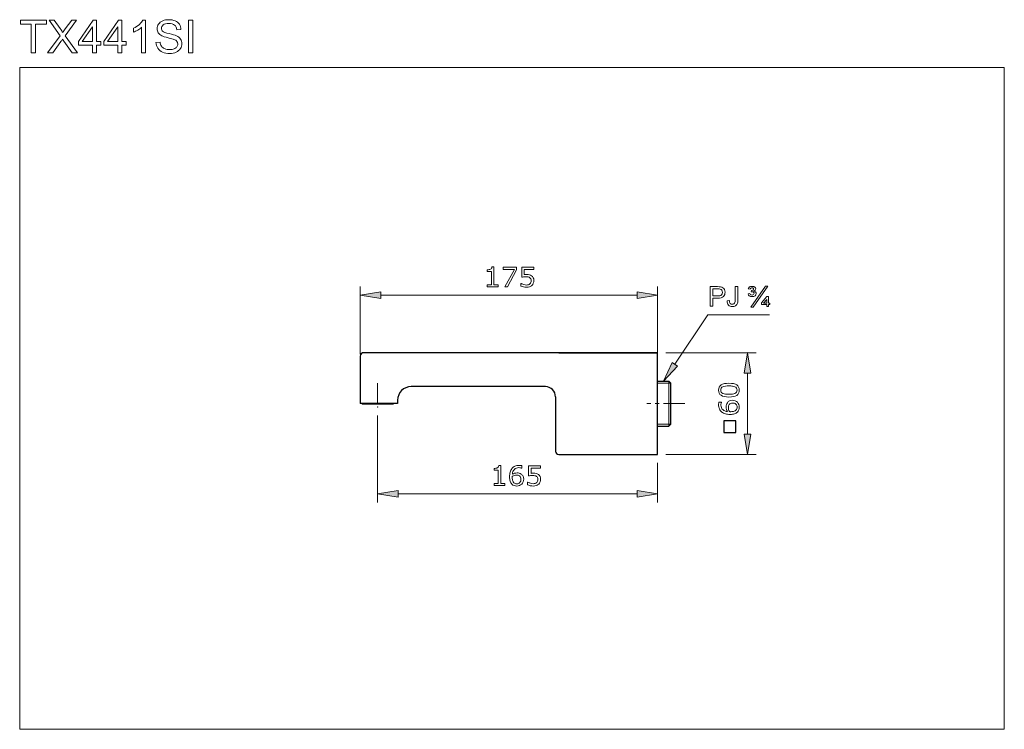
# Model space of a CAD drawing. Extents: x 5 to 63, y 5 to 46.8.
import ezdxf

# ---------------------------------------------------------------- set-up
doc = ezdxf.new("R2010")
doc.units = 0
doc.header["$MEASUREMENT"] = 0
doc.linetypes.add('CENTER', pattern=[2, 1.25, -0.25, 0.25, -0.25])
for name, color, linetype, lineweight in [('BENDA', 7, 'CONTINUOUS', 30), ('BIDANG', 7, 'CONTINUOUS', 13), ('CENTER', 7, 'CENTER', 13), ('UKUR', 7, 'CONTINUOUS', 13)]:
    doc.layers.add(name, color=color, linetype=linetype, lineweight=lineweight)

msp = doc.modelspace()

# ---------------------------------------------------------------- hatches: boundary and pattern name
at = {"layer": 'BIDANG'}
for points in [[(26.258, 30.792), (26.258, 30.391), (25.057, 30.592)], [(41.37, 30.792), (41.37, 30.391), (42.571, 30.592)], [(43.433, 26.627), (43.765, 26.405), (42.931, 25.518)]]:
    msp.add_hatch(color=7, dxfattribs=at).paths.add_polyline_path(points)
at = {"layer": 'UKUR'}
for points in [[(47.689, 25.996), (48.089, 25.996), (47.89, 27.197)], [(47.689, 22.388), (48.089, 22.388), (47.89, 21.187)], [(27.281, 19.07), (27.281, 18.67), (26.08, 18.87)], [(41.37, 19.07), (41.37, 18.67), (42.571, 18.87)]]:
    msp.add_hatch(color=7, dxfattribs=at).paths.add_polyline_path(points)

# ---------------------------------------------------------------- linework, layer by layer
at = {"layer": 'BENDA', "color": 7}
for p, q in [((25.057, 26.997), (25.057, 24.195)), ((25.057, 26.997), (25.057, 24.195)), ((42.571, 27.197), (25.258, 27.197)), ((36.766, 27.197), (42.571, 27.197)), ((42.571, 21.193), (42.571, 27.197)), ((35.966, 25.196), (28.06, 25.196)), ((42.571, 25.518), (43.255, 25.518)), ((43.371, 25.402), (43.255, 25.518)), ((43.371, 22.988), (43.371, 25.402)), ((27.259, 24.395), (27.259, 24.195)), ((36.566, 24.596), (36.566, 21.343)), ((27.259, 24.195), (25.057, 24.195)), ((25.169, 24.195), (25.169, 24.17)), ((26.991, 24.17), (25.169, 24.17)), ((26.991, 24.195), (26.991, 24.17)), ((36.566, 24.335), (36.566, 21.393)), ((42.571, 22.872), (43.255, 22.872)), ((43.371, 22.988), (43.255, 22.872)), ((47.186, 23.178), (46.487, 23.178)), ((46.487, 23.178), (46.487, 22.48)), ((47.186, 22.48), (47.186, 23.178)), ((46.487, 22.48), (47.186, 22.48)), ((36.766, 21.193), (42.571, 21.193))]:
    msp.add_line(p, q, dxfattribs=at)
for points in [[(25.258, 27.197), (25.147, 27.197), (25.057, 27.108), (25.057, 26.997)], [(28.06, 25.196), (27.617, 25.196), (27.259, 24.837), (27.259, 24.395)], [(36.566, 24.596), (36.566, 24.927), (36.297, 25.196), (35.966, 25.196)], [(36.566, 21.393), (36.566, 21.282), (36.656, 21.193), (36.766, 21.193)]]:
    msp.add_open_spline(points, degree=3, dxfattribs=at)
at = {"layer": 'BIDANG', "color": 7}
for p, q in [((4.978, 44.012), (63.022, 44.012)), ((4.978, 44.012), (4.978, 4.983)), ((63.022, 44.012), (63.022, 4.983)), ((25.057, 27.103), (25.057, 31.092)), ((25.057, 30.592), (26.258, 30.792)), ((26.258, 30.792), (26.258, 30.391)), ((41.37, 30.792), (41.37, 30.391)), ((42.571, 30.592), (41.37, 30.792)), ((42.571, 27.103), (42.571, 31.092)), ((26.258, 30.391), (25.057, 30.592)), ((26.258, 30.592), (41.37, 30.592)), ((41.37, 30.391), (42.571, 30.592)), ((43.599, 26.516), (45.554, 29.438)), ((42.931, 25.518), (43.433, 26.627)), ((43.765, 26.405), (42.931, 25.518)), ((43.433, 26.627), (43.765, 26.405)), ((42.571, 25.402), (43.371, 25.402)), ((43.255, 25.518), (43.255, 22.872)), ((42.571, 22.988), (43.371, 22.988)), ((4.978, 4.983), (63.022, 4.983))]:
    msp.add_line(p, q, dxfattribs=at)
msp.add_lwpolyline([(34.274, 32.075), (33.742, 31.077), (33.574, 31.077), (34.14, 32.112), (33.471, 32.112), (33.471, 32.25), (34.274, 32.25)], close=True, dxfattribs=at)
for points, knots in [([(33.178, 31.077), (33.178, 31.077), (32.543, 31.077), (32.543, 31.077), (32.543, 31.077), (32.543, 31.197), (32.543, 31.197), (32.543, 31.197), (32.787, 31.197), (32.787, 31.197), (32.787, 31.197), (32.787, 31.983), (32.787, 31.983), (32.787, 31.983), (32.543, 31.983), (32.543, 31.983), (32.543, 31.983), (32.543, 32.09), (32.543, 32.09), (32.576, 32.09), (32.611, 32.093), (32.649, 32.098), (32.687, 32.104), (32.715, 32.112), (32.735, 32.123), (32.759, 32.136), (32.778, 32.152), (32.792, 32.173), (32.806, 32.193), (32.814, 32.22), (32.816, 32.254), (32.816, 32.254), (32.938, 32.254), (32.938, 32.254), (32.938, 32.254), (32.938, 31.197), (32.938, 31.197), (32.938, 31.197), (33.178, 31.197), (33.178, 31.197), (33.178, 31.197), (33.178, 31.077), (33.178, 31.077)], [0, 0, 0, 0, 1, 1, 1, 2, 2, 2, 3, 3, 3, 4, 4, 4, 5, 5, 5, 6, 6, 6, 7, 7, 7, 8, 8, 8, 9, 9, 9, 10, 10, 10, 11, 11, 11, 12, 12, 12, 13, 13, 13, 14, 14, 14, 14]), ([(35.286, 31.45), (35.286, 31.395), (35.276, 31.343), (35.256, 31.293), (35.236, 31.243), (35.209, 31.201), (35.175, 31.167), (35.137, 31.13), (35.092, 31.102), (35.04, 31.082), (34.987, 31.062), (34.927, 31.053), (34.858, 31.053), (34.794, 31.053), (34.732, 31.059), (34.673, 31.073), (34.614, 31.086), (34.564, 31.102), (34.523, 31.121), (34.523, 31.121), (34.523, 31.287), (34.523, 31.287), (34.523, 31.287), (34.534, 31.287), (34.534, 31.287), (34.577, 31.259), (34.627, 31.236), (34.685, 31.217), (34.743, 31.197), (34.8, 31.188), (34.855, 31.188), (34.892, 31.188), (34.928, 31.193), (34.963, 31.203), (34.998, 31.214), (35.029, 31.232), (35.057, 31.259), (35.08, 31.281), (35.097, 31.308), (35.109, 31.34), (35.121, 31.372), (35.127, 31.408), (35.127, 31.45), (35.127, 31.49), (35.12, 31.525), (35.106, 31.552), (35.092, 31.58), (35.072, 31.603), (35.048, 31.62), (35.021, 31.64), (34.988, 31.654), (34.948, 31.662), (34.909, 31.67), (34.866, 31.674), (34.818, 31.674), (34.771, 31.674), (34.727, 31.671), (34.685, 31.664), (34.642, 31.658), (34.605, 31.651), (34.574, 31.645), (34.574, 31.645), (34.574, 32.25), (34.574, 32.25), (34.574, 32.25), (35.278, 32.25), (35.278, 32.25), (35.278, 32.25), (35.278, 32.112), (35.278, 32.112), (35.278, 32.112), (34.726, 32.112), (34.726, 32.112), (34.726, 32.112), (34.726, 31.8), (34.726, 31.8), (34.748, 31.802), (34.771, 31.804), (34.795, 31.805), (34.818, 31.806), (34.839, 31.806), (34.856, 31.806), (34.919, 31.806), (34.975, 31.801), (35.023, 31.79), (35.071, 31.779), (35.114, 31.76), (35.154, 31.733), (35.196, 31.704), (35.229, 31.667), (35.252, 31.621), (35.275, 31.576), (35.286, 31.518), (35.286, 31.45)], [0, 0, 0, 0, 1, 1, 1, 2, 2, 2, 3, 3, 3, 4, 4, 4, 5, 5, 5, 6, 6, 6, 7, 7, 7, 8, 8, 8, 9, 9, 9, 10, 10, 10, 11, 11, 11, 12, 12, 12, 13, 13, 13, 14, 14, 14, 15, 15, 15, 16, 16, 16, 17, 17, 17, 18, 18, 18, 19, 19, 19, 20, 20, 20, 21, 21, 21, 22, 22, 22, 23, 23, 23, 24, 24, 24, 25, 25, 25, 26, 26, 26, 27, 27, 27, 28, 28, 28, 29, 29, 29, 30, 30, 30, 31, 31, 31, 31]), ([(42.574, 30.592), (42.574, 30.59), (42.573, 30.588), (42.571, 30.588), (42.569, 30.588), (42.567, 30.59), (42.567, 30.592), (42.567, 30.593), (42.569, 30.595), (42.571, 30.595), (42.573, 30.595), (42.574, 30.593), (42.574, 30.592)], [0, 0, 0, 0, 1, 1, 1, 2, 2, 2, 3, 3, 3, 4, 4, 4, 4]), ([(25.061, 26.603), (25.061, 26.601), (25.059, 26.599), (25.057, 26.599), (25.055, 26.599), (25.054, 26.601), (25.054, 26.603), (25.054, 26.605), (25.055, 26.606), (25.057, 26.606), (25.059, 26.606), (25.061, 26.605), (25.061, 26.603)], [0, 0, 0, 0, 1, 1, 1, 2, 2, 2, 3, 3, 3, 4, 4, 4, 4]), ([(42.574, 26.603), (42.574, 26.601), (42.573, 26.599), (42.571, 26.599), (42.569, 26.599), (42.567, 26.601), (42.567, 26.603), (42.567, 26.605), (42.569, 26.606), (42.571, 26.606), (42.573, 26.606), (42.574, 26.605), (42.574, 26.603)], [0, 0, 0, 0, 1, 1, 1, 2, 2, 2, 3, 3, 3, 4, 4, 4, 4])]:
    msp.add_open_spline(points, degree=3, knots=knots, dxfattribs=at)
at = {"layer": 'CENTER', "color": 7}
for p, q in [((26.08, 25.396), (26.08, 23.995)), ((44.183, 24.195), (41.94, 24.195))]:
    msp.add_line(p, q, dxfattribs=at)
at = {"layer": 'UKUR', "color": 7}
for p, q in [((5.027, 46.579), (5.027, 46.806)), ((5.027, 46.806), (6.552, 46.806)), ((5.661, 46.579), (5.027, 46.579)), ((5.661, 44.88), (5.661, 46.579)), ((6.552, 46.579), (5.916, 46.579)), ((5.916, 46.579), (5.916, 44.88)), ((6.552, 46.806), (6.552, 46.579)), ((8.435, 45.558), (9.315, 46.805)), ((9.315, 46.805), (9.507, 46.805)), ((9.507, 46.805), (9.507, 45.558)), ((9.931, 45.558), (10.811, 46.805)), ((10.811, 46.805), (11.003, 46.805)), ((11.003, 46.805), (11.003, 45.558)), ((14.934, 44.88), (14.934, 46.806)), ((14.934, 46.806), (15.189, 46.806)), ((15.189, 46.806), (15.189, 44.88)), ((9.27, 46.424), (8.668, 45.558)), ((9.27, 45.558), (9.27, 46.424)), ((10.766, 46.424), (10.164, 45.558)), ((10.766, 45.558), (10.766, 46.424)), ((8.435, 45.341), (8.435, 45.558)), ((9.27, 45.341), (8.435, 45.341)), ((8.668, 45.558), (9.27, 45.558)), ((9.27, 44.88), (9.27, 45.341)), ((9.507, 45.558), (9.768, 45.558)), ((9.768, 45.341), (9.507, 45.341)), ((9.507, 45.341), (9.507, 44.88)), ((9.768, 45.558), (9.768, 45.341)), ((9.931, 45.341), (9.931, 45.558)), ((10.766, 45.341), (9.931, 45.341)), ((10.164, 45.558), (10.766, 45.558)), ((10.766, 44.88), (10.766, 45.341)), ((11.003, 45.558), (11.264, 45.558)), ((11.264, 45.341), (11.003, 45.341)), ((11.003, 45.341), (11.003, 44.88)), ((11.264, 45.558), (11.264, 45.341)), ((5.916, 44.88), (5.661, 44.88)), ((9.507, 44.88), (9.27, 44.88)), ((11.003, 44.88), (10.766, 44.88)), ((15.189, 44.88), (14.934, 44.88)), ((48.086, 29.891), (48.953, 31.112)), ((49.077, 31.112), (48.209, 29.891)), ((48.953, 31.112), (49.077, 31.112)), ((48.712, 30.131), (49.03, 30.504)), ((49.013, 30.326), (48.832, 30.12)), ((49.013, 30.12), (49.013, 30.326)), ((49.03, 30.504), (49.127, 30.504)), ((49.127, 30.504), (49.127, 30.12)), ((48.209, 29.891), (48.086, 29.891)), ((48.712, 30.035), (48.712, 30.131)), ((49.013, 30.035), (48.712, 30.035)), ((48.832, 30.12), (49.013, 30.12)), ((49.013, 29.913), (49.013, 30.035)), ((49.127, 29.913), (49.013, 29.913)), ((49.127, 30.12), (49.208, 30.12)), ((49.208, 30.035), (49.127, 30.035)), ((49.127, 30.035), (49.127, 29.913)), ((49.208, 30.12), (49.208, 30.035)), ((45.554, 29.438), (49.189, 29.438)), ((43.071, 27.197), (48.39, 27.197)), ((47.89, 27.197), (47.689, 25.996)), ((48.089, 25.996), (47.89, 27.197)), ((47.689, 25.996), (48.089, 25.996)), ((47.89, 22.388), (47.89, 25.996)), ((26.08, 23.495), (26.08, 18.37)), ((47.689, 22.388), (48.089, 22.388)), ((47.89, 21.187), (47.689, 22.388)), ((48.089, 22.388), (47.89, 21.187)), ((43.071, 21.187), (48.39, 21.187)), ((42.571, 20.693), (42.571, 18.37)), ((26.08, 18.87), (27.281, 19.07)), ((27.281, 18.67), (26.08, 18.87)), ((27.281, 19.07), (27.281, 18.67)), ((41.37, 18.87), (27.281, 18.87)), ((41.37, 19.07), (41.37, 18.67)), ((42.571, 18.87), (41.37, 19.07)), ((41.37, 18.67), (42.571, 18.87))]:
    msp.add_line(p, q, dxfattribs=at)
for points in [[(7.363, 45.878), (7.363, 45.878), (6.707, 46.806), (6.707, 46.806)], [(6.707, 46.806), (6.707, 46.806), (7.012, 46.806), (7.012, 46.806)], [(7.012, 46.806), (7.012, 46.806), (7.363, 46.314), (7.363, 46.314)], [(8.331, 46.806), (8.331, 46.806), (7.663, 45.891), (7.663, 45.891)], [(7.668, 46.293), (7.668, 46.293), (8.054, 46.806), (8.054, 46.806)], [(8.054, 46.806), (8.054, 46.806), (8.331, 46.806), (8.331, 46.806)], [(11.686, 46.331), (11.819, 46.393), (11.934, 46.468), (12.033, 46.557)], [(12.033, 46.557), (12.132, 46.645), (12.202, 46.731), (12.243, 46.814)], [(12.243, 46.814), (12.243, 46.814), (12.396, 46.814), (12.396, 46.814)], [(12.396, 46.814), (12.396, 46.814), (12.396, 44.88), (12.396, 44.88)], [(13.166, 46.58), (13.221, 46.664), (13.302, 46.728), (13.408, 46.772)], [(14.241, 46.245), (14.228, 46.367), (14.183, 46.458), (14.107, 46.52)], [(6.619, 44.88), (6.619, 44.88), (7.363, 45.878), (7.363, 45.878)], [(7.363, 46.314), (7.435, 46.211), (7.487, 46.133), (7.517, 46.078)], [(7.517, 46.078), (7.559, 46.145), (7.61, 46.217), (7.668, 46.293)], [(7.663, 45.891), (7.663, 45.891), (8.384, 44.88), (8.384, 44.88)], [(11.686, 46.102), (11.686, 46.102), (11.686, 46.331), (11.686, 46.331)], [(11.935, 46.224), (11.843, 46.17), (11.76, 46.129), (11.686, 46.102)], [(12.159, 46.387), (12.102, 46.333), (12.028, 46.278), (11.935, 46.224)], [(12.159, 44.88), (12.159, 44.88), (12.159, 46.387), (12.159, 46.387)], [(13.356, 45.888), (13.264, 45.936), (13.196, 45.996), (13.151, 46.067)], [(13.728, 45.767), (13.551, 45.81), (13.427, 45.85), (13.356, 45.888)], [(13.403, 46.153), (13.453, 46.108), (13.581, 46.063), (13.788, 46.016)], [(13.788, 46.016), (13.995, 45.969), (14.137, 45.928), (14.214, 45.893)], [(14.485, 46.263), (14.485, 46.263), (14.241, 46.245), (14.241, 46.245)], [(7.412, 45.548), (7.412, 45.548), (6.924, 44.88), (6.924, 44.88)], [(7.503, 45.684), (7.462, 45.619), (7.431, 45.573), (7.412, 45.548)], [(7.583, 45.566), (7.556, 45.605), (7.529, 45.644), (7.503, 45.684)], [(8.069, 44.88), (8.069, 44.88), (7.583, 45.566), (7.583, 45.566)], [(13.012, 45.498), (13.012, 45.498), (13.251, 45.519), (13.251, 45.519)], [(13.117, 45.152), (13.05, 45.254), (13.015, 45.369), (13.012, 45.498)], [(14.071, 45.673), (14.019, 45.694), (13.905, 45.725), (13.728, 45.767)], [(14.245, 45.56), (14.21, 45.605), (14.152, 45.643), (14.071, 45.673)], [(6.924, 44.88), (6.924, 44.88), (6.619, 44.88), (6.619, 44.88)], [(8.384, 44.88), (8.384, 44.88), (8.069, 44.88), (8.069, 44.88)], [(12.396, 44.88), (12.396, 44.88), (12.159, 44.88), (12.159, 44.88)], [(13.394, 44.923), (13.276, 44.973), (13.184, 45.05), (13.117, 45.152)], [(14.077, 45.117), (14.151, 45.146), (14.207, 45.186), (14.243, 45.237)], [(45.679, 29.938), (45.679, 29.938), (45.679, 31.093), (45.679, 31.093)], [(45.679, 31.093), (45.679, 31.093), (46.115, 31.093), (46.115, 31.093)], [(46.128, 30.956), (46.128, 30.956), (45.832, 30.956), (45.832, 30.956)], [(45.832, 30.956), (45.832, 30.956), (45.832, 30.544), (45.832, 30.544)], [(46.115, 31.093), (46.191, 31.093), (46.25, 31.089), (46.29, 31.082)], [(46.27, 30.946), (46.245, 30.953), (46.197, 30.956), (46.128, 30.956)], [(46.367, 30.878), (46.343, 30.912), (46.31, 30.935), (46.27, 30.946)], [(46.29, 31.082), (46.347, 31.072), (46.395, 31.054), (46.433, 31.028)], [(46.433, 31.028), (46.472, 31.001), (46.502, 30.964), (46.526, 30.916)], [(47.161, 30.298), (47.161, 30.298), (47.161, 31.093), (47.161, 31.093)], [(47.161, 31.093), (47.161, 31.093), (47.314, 31.093), (47.314, 31.093)], [(47.314, 31.093), (47.314, 31.093), (47.314, 30.306), (47.314, 30.306)], [(48.04, 30.94), (48.04, 30.94), (47.927, 30.959), (47.927, 30.959)], [(48.083, 31.004), (48.066, 30.992), (48.052, 30.971), (48.04, 30.94)], [(48.106, 30.784), (48.106, 30.784), (48.123, 30.871), (48.123, 30.871)], [(48.151, 30.787), (48.125, 30.785), (48.11, 30.784), (48.106, 30.784)], [(48.123, 30.871), (48.166, 30.87), (48.197, 30.878), (48.217, 30.894)], [(48.246, 30.763), (48.227, 30.779), (48.196, 30.787), (48.151, 30.787)], [(48.341, 30.884), (48.323, 30.862), (48.296, 30.845), (48.261, 30.835)], [(48.261, 30.835), (48.307, 30.824), (48.342, 30.805), (48.364, 30.778)], [(45.832, 30.544), (45.832, 30.544), (46.131, 30.544), (46.131, 30.544)], [(46.128, 30.408), (46.128, 30.408), (45.832, 30.408), (45.832, 30.408)], [(45.832, 30.408), (45.832, 30.408), (45.832, 29.938), (45.832, 29.938)], [(46.467, 30.51), (46.404, 30.442), (46.291, 30.408), (46.128, 30.408)], [(46.131, 30.544), (46.23, 30.544), (46.3, 30.563), (46.341, 30.6)], [(46.756, 30.006), (46.702, 30.064), (46.676, 30.15), (46.678, 30.265)], [(46.678, 30.265), (46.678, 30.265), (46.816, 30.284), (46.816, 30.284)], [(46.816, 30.284), (46.82, 30.196), (46.836, 30.136), (46.866, 30.104)], [(47.145, 30.153), (47.155, 30.183), (47.161, 30.232), (47.161, 30.298)], [(47.913, 30.671), (47.913, 30.671), (48.027, 30.683), (48.027, 30.683)], [(48.027, 30.683), (48.038, 30.652), (48.052, 30.63), (48.069, 30.619)], [(45.832, 29.938), (45.832, 29.938), (45.679, 29.938), (45.679, 29.938)]]:
    msp.add_open_spline(points, degree=3, dxfattribs=at)
for points, knots in [([(13.151, 46.067), (13.106, 46.138), (13.083, 46.218), (13.083, 46.307), (13.083, 46.404), (13.111, 46.495), (13.166, 46.58)], [12, 12, 12, 12, 13, 13, 13, 14, 14, 14, 14]), ([(13.434, 46.528), (13.364, 46.472), (13.329, 46.404), (13.329, 46.324), (13.329, 46.255), (13.354, 46.198), (13.403, 46.153)], [23, 23, 23, 23, 24, 24, 24, 25, 25, 25, 25]), ([(13.408, 46.772), (13.514, 46.816), (13.631, 46.838), (13.761, 46.838), (13.904, 46.838), (14.03, 46.815), (14.139, 46.769), (14.248, 46.723), (14.331, 46.655), (14.39, 46.566), (14.449, 46.477), (14.48, 46.376), (14.485, 46.263)], [15, 15, 15, 15, 16, 16, 16, 17, 17, 17, 18, 18, 18, 19, 19, 19, 19]), ([(14.107, 46.52), (14.032, 46.582), (13.92, 46.613), (13.772, 46.613), (13.617, 46.613), (13.505, 46.585), (13.434, 46.528)], [21, 21, 21, 21, 22, 22, 22, 23, 23, 23, 23]), ([(14.214, 45.893), (14.326, 45.841), (14.409, 45.776), (14.463, 45.697), (14.516, 45.617), (14.543, 45.526), (14.543, 45.423), (14.543, 45.32), (14.513, 45.224), (14.455, 45.133), (14.396, 45.043), (14.312, 44.972), (14.202, 44.922)], [27, 27, 27, 27, 28, 28, 28, 29, 29, 29, 30, 30, 30, 31, 31, 31, 31]), ([(13.251, 45.519), (13.263, 45.422), (13.289, 45.343), (13.331, 45.281), (13.372, 45.219), (13.437, 45.169), (13.524, 45.131)], [1, 1, 1, 1, 2, 2, 2, 3, 3, 3, 3]), ([(14.243, 45.237), (14.279, 45.287), (14.297, 45.342), (14.297, 45.402), (14.297, 45.462), (14.28, 45.515), (14.245, 45.56)], [6, 6, 6, 6, 7, 7, 7, 8, 8, 8, 8]), ([(14.202, 44.922), (14.092, 44.872), (13.969, 44.847), (13.832, 44.847), (13.658, 44.847), (13.512, 44.872), (13.394, 44.923)], [31, 31, 31, 31, 32, 32, 32, 33, 33, 33, 33]), ([(13.524, 45.131), (13.612, 45.093), (13.71, 45.074), (13.82, 45.074), (13.917, 45.074), (14.002, 45.088), (14.077, 45.117)], [3, 3, 3, 3, 4, 4, 4, 5, 5, 5, 5]), ([(46.341, 30.6), (46.383, 30.636), (46.404, 30.688), (46.404, 30.754), (46.404, 30.803), (46.392, 30.844), (46.367, 30.878)], [2, 2, 2, 2, 3, 3, 3, 4, 4, 4, 4]), ([(46.526, 30.916), (46.549, 30.869), (46.561, 30.816), (46.561, 30.759), (46.561, 30.661), (46.529, 30.578), (46.467, 30.51)], [5, 5, 5, 5, 6, 6, 6, 7, 7, 7, 7]), ([(48.364, 30.778), (48.386, 30.751), (48.397, 30.72), (48.397, 30.684), (48.397, 30.635), (48.376, 30.593), (48.334, 30.556), (48.293, 30.52), (48.234, 30.502), (48.157, 30.502), (48.083, 30.502), (48.027, 30.516), (47.988, 30.546), (47.949, 30.575), (47.924, 30.617), (47.913, 30.671)], [23, 23, 23, 23, 24, 24, 24, 25, 25, 25, 26, 26, 26, 27, 27, 27, 28, 28, 28, 28]), ([(47.927, 30.959), (47.948, 31.014), (47.976, 31.053), (48.008, 31.075), (48.041, 31.097), (48.089, 31.108), (48.152, 31.108), (48.228, 31.108), (48.283, 31.094), (48.317, 31.066), (48.352, 31.038), (48.369, 31.003), (48.369, 30.961), (48.369, 30.932), (48.36, 30.907), (48.341, 30.884)], [16, 16, 16, 16, 17, 17, 17, 18, 18, 18, 19, 19, 19, 20, 20, 20, 21, 21, 21, 21]), ([(48.217, 30.894), (48.237, 30.91), (48.246, 30.929), (48.246, 30.951), (48.246, 30.971), (48.239, 30.987), (48.223, 31.001), (48.207, 31.014), (48.183, 31.021), (48.152, 31.021), (48.123, 31.021), (48.1, 31.015), (48.083, 31.004)], [10, 10, 10, 10, 11, 11, 11, 12, 12, 12, 13, 13, 13, 14, 14, 14, 14]), ([(47.314, 30.306), (47.314, 30.21), (47.302, 30.135), (47.278, 30.082), (47.255, 30.029), (47.218, 29.988), (47.167, 29.96)], [9, 9, 9, 9, 10, 10, 10, 11, 11, 11, 11]), ([(48.069, 30.619), (48.091, 30.603), (48.118, 30.595), (48.15, 30.595), (48.187, 30.595), (48.217, 30.606), (48.24, 30.626), (48.263, 30.647), (48.274, 30.671), (48.274, 30.7), (48.274, 30.726), (48.265, 30.747), (48.246, 30.763)], [2, 2, 2, 2, 3, 3, 3, 4, 4, 4, 5, 5, 5, 6, 6, 6, 6]), ([(47.167, 29.96), (47.117, 29.933), (47.057, 29.919), (46.989, 29.919), (46.887, 29.919), (46.81, 29.948), (46.756, 30.006)], [11, 11, 11, 11, 12, 12, 12, 13, 13, 13, 13]), ([(46.866, 30.104), (46.895, 30.071), (46.936, 30.055), (46.988, 30.055), (47.026, 30.055), (47.059, 30.064), (47.087, 30.082), (47.115, 30.099), (47.134, 30.123), (47.145, 30.153)], [2, 2, 2, 2, 3, 3, 3, 4, 4, 4, 5, 5, 5, 5]), ([(42.574, 27.197), (42.574, 27.195), (42.573, 27.194), (42.571, 27.194), (42.569, 27.194), (42.567, 27.195), (42.567, 27.197), (42.567, 27.199), (42.569, 27.201), (42.571, 27.201), (42.573, 27.201), (42.574, 27.199), (42.574, 27.197)], [0, 0, 0, 0, 1, 1, 1, 2, 2, 2, 3, 3, 3, 4, 4, 4, 4]), ([(47.893, 27.197), (47.893, 27.195), (47.891, 27.194), (47.89, 27.194), (47.888, 27.194), (47.886, 27.195), (47.886, 27.197), (47.886, 27.199), (47.888, 27.201), (47.89, 27.201), (47.891, 27.201), (47.893, 27.199), (47.893, 27.197)], [0, 0, 0, 0, 1, 1, 1, 2, 2, 2, 3, 3, 3, 4, 4, 4, 4]), ([(46.787, 25.395), (46.998, 25.395), (47.153, 25.362), (47.252, 25.296), (47.35, 25.23), (47.399, 25.128), (47.399, 24.989), (47.399, 24.848), (47.349, 24.745), (47.249, 24.68), (47.15, 24.616), (46.996, 24.583), (46.789, 24.583), (46.58, 24.583), (46.426, 24.616), (46.327, 24.682), (46.227, 24.747), (46.177, 24.85), (46.177, 24.989), (46.177, 25.13), (46.228, 25.233), (46.329, 25.298), (46.43, 25.362), (46.583, 25.395), (46.787, 25.395)], [0, 0, 0, 0, 1, 1, 1, 2, 2, 2, 3, 3, 3, 4, 4, 4, 5, 5, 5, 6, 6, 6, 7, 7, 7, 8, 8, 8, 8]), ([(47.146, 25.188), (47.103, 25.206), (47.053, 25.218), (46.996, 25.225), (46.938, 25.232), (46.868, 25.235), (46.787, 25.235), (46.707, 25.235), (46.638, 25.232), (46.579, 25.225), (46.52, 25.218), (46.47, 25.206), (46.429, 25.187), (46.389, 25.168), (46.358, 25.143), (46.337, 25.112), (46.317, 25.08), (46.307, 25.039), (46.307, 24.989), (46.307, 24.94), (46.317, 24.899), (46.337, 24.866), (46.358, 24.834), (46.389, 24.808), (46.431, 24.79), (46.47, 24.772), (46.52, 24.76), (46.583, 24.753), (46.646, 24.746), (46.714, 24.743), (46.789, 24.743), (46.871, 24.743), (46.94, 24.746), (46.995, 24.752), (47.05, 24.757), (47.1, 24.77), (47.143, 24.789), (47.185, 24.806), (47.216, 24.831), (47.237, 24.863), (47.259, 24.894), (47.27, 24.936), (47.27, 24.989), (47.27, 25.038), (47.259, 25.079), (47.239, 25.112), (47.218, 25.145), (47.187, 25.17), (47.146, 25.188)], [0, 0, 0, 0, 1, 1, 1, 2, 2, 2, 3, 3, 3, 4, 4, 4, 5, 5, 5, 6, 6, 6, 7, 7, 7, 8, 8, 8, 9, 9, 9, 10, 10, 10, 11, 11, 11, 12, 12, 12, 13, 13, 13, 14, 14, 14, 15, 15, 15, 16, 16, 16, 16]), ([(46.995, 24.388), (47.114, 24.388), (47.211, 24.349), (47.286, 24.27), (47.362, 24.192), (47.399, 24.095), (47.399, 23.981), (47.399, 23.923), (47.39, 23.871), (47.372, 23.824), (47.355, 23.776), (47.328, 23.735), (47.293, 23.698), (47.249, 23.653), (47.192, 23.618), (47.12, 23.594), (47.048, 23.569), (46.961, 23.557), (46.859, 23.557), (46.756, 23.557), (46.663, 23.568), (46.583, 23.591), (46.503, 23.613), (46.431, 23.649), (46.369, 23.697), (46.31, 23.744), (46.263, 23.804), (46.23, 23.877), (46.196, 23.95), (46.18, 24.035), (46.18, 24.132), (46.18, 24.163), (46.181, 24.189), (46.184, 24.21), (46.186, 24.231), (46.191, 24.252), (46.198, 24.274), (46.198, 24.274), (46.348, 24.274), (46.348, 24.274), (46.348, 24.274), (46.348, 24.266), (46.348, 24.266), (46.34, 24.251), (46.332, 24.229), (46.326, 24.199), (46.318, 24.17), (46.315, 24.139), (46.315, 24.108), (46.315, 23.995), (46.35, 23.906), (46.421, 23.838), (46.492, 23.771), (46.588, 23.732), (46.708, 23.721), (46.681, 23.765), (46.661, 23.809), (46.647, 23.851), (46.633, 23.894), (46.626, 23.944), (46.626, 24), (46.626, 24.05), (46.631, 24.094), (46.64, 24.132), (46.649, 24.17), (46.668, 24.209), (46.696, 24.249), (46.728, 24.295), (46.768, 24.33), (46.817, 24.353), (46.866, 24.376), (46.925, 24.388), (46.995, 24.388)], [0, 0, 0, 0, 1, 1, 1, 2, 2, 2, 3, 3, 3, 4, 4, 4, 5, 5, 5, 6, 6, 6, 7, 7, 7, 8, 8, 8, 9, 9, 9, 10, 10, 10, 11, 11, 11, 12, 12, 12, 13, 13, 13, 14, 14, 14, 15, 15, 15, 16, 16, 16, 17, 17, 17, 18, 18, 18, 19, 19, 19, 20, 20, 20, 21, 21, 21, 22, 22, 22, 23, 23, 23, 24, 24, 24, 24]), ([(26.083, 23.995), (26.083, 23.993), (26.082, 23.991), (26.08, 23.991), (26.078, 23.991), (26.076, 23.993), (26.076, 23.995), (26.076, 23.997), (26.078, 23.999), (26.08, 23.999), (26.082, 23.999), (26.083, 23.997), (26.083, 23.995)], [0, 0, 0, 0, 1, 1, 1, 2, 2, 2, 3, 3, 3, 4, 4, 4, 4]), ([(47.001, 24.228), (46.952, 24.228), (46.912, 24.221), (46.88, 24.207), (46.848, 24.192), (46.82, 24.168), (46.796, 24.135), (46.78, 24.111), (46.769, 24.084), (46.764, 24.055), (46.759, 24.026), (46.756, 23.995), (46.756, 23.963), (46.756, 23.918), (46.761, 23.877), (46.772, 23.838), (46.782, 23.8), (46.798, 23.76), (46.82, 23.72), (46.832, 23.719), (46.843, 23.718), (46.854, 23.718), (46.864, 23.717), (46.878, 23.717), (46.894, 23.717), (46.977, 23.717), (47.042, 23.726), (47.09, 23.743), (47.138, 23.76), (47.175, 23.783), (47.203, 23.813), (47.226, 23.837), (47.243, 23.863), (47.254, 23.891), (47.264, 23.92), (47.27, 23.95), (47.27, 23.983), (47.27, 24.06), (47.247, 24.119), (47.2, 24.163), (47.154, 24.207), (47.088, 24.228), (47.001, 24.228)], [0, 0, 0, 0, 1, 1, 1, 2, 2, 2, 3, 3, 3, 4, 4, 4, 5, 5, 5, 6, 6, 6, 7, 7, 7, 8, 8, 8, 9, 9, 9, 10, 10, 10, 11, 11, 11, 12, 12, 12, 13, 13, 13, 14, 14, 14, 14]), ([(42.574, 21.193), (42.574, 21.191), (42.573, 21.189), (42.571, 21.189), (42.569, 21.189), (42.567, 21.191), (42.567, 21.193), (42.567, 21.195), (42.569, 21.196), (42.571, 21.196), (42.573, 21.196), (42.574, 21.195), (42.574, 21.193)], [0, 0, 0, 0, 1, 1, 1, 2, 2, 2, 3, 3, 3, 4, 4, 4, 4]), ([(42.574, 21.187), (42.574, 21.185), (42.573, 21.183), (42.571, 21.183), (42.569, 21.183), (42.567, 21.185), (42.567, 21.187), (42.567, 21.189), (42.569, 21.19), (42.571, 21.19), (42.573, 21.19), (42.574, 21.189), (42.574, 21.187)], [0, 0, 0, 0, 1, 1, 1, 2, 2, 2, 3, 3, 3, 4, 4, 4, 4]), ([(33.578, 19.357), (33.578, 19.357), (32.943, 19.357), (32.943, 19.357), (32.943, 19.357), (32.943, 19.477), (32.943, 19.477), (32.943, 19.477), (33.186, 19.477), (33.186, 19.477), (33.186, 19.477), (33.186, 20.263), (33.186, 20.263), (33.186, 20.263), (32.943, 20.263), (32.943, 20.263), (32.943, 20.263), (32.943, 20.37), (32.943, 20.37), (32.976, 20.37), (33.011, 20.373), (33.049, 20.378), (33.087, 20.384), (33.115, 20.392), (33.135, 20.403), (33.159, 20.416), (33.178, 20.432), (33.192, 20.452), (33.206, 20.473), (33.213, 20.5), (33.216, 20.534), (33.216, 20.534), (33.338, 20.534), (33.338, 20.534), (33.338, 20.534), (33.338, 19.477), (33.338, 19.477), (33.338, 19.477), (33.578, 19.477), (33.578, 19.477), (33.578, 19.477), (33.578, 19.357), (33.578, 19.357)], [0, 0, 0, 0, 1, 1, 1, 2, 2, 2, 3, 3, 3, 4, 4, 4, 5, 5, 5, 6, 6, 6, 7, 7, 7, 8, 8, 8, 9, 9, 9, 10, 10, 10, 11, 11, 11, 12, 12, 12, 13, 13, 13, 14, 14, 14, 14]), ([(34.688, 19.737), (34.688, 19.618), (34.648, 19.521), (34.57, 19.445), (34.491, 19.37), (34.395, 19.332), (34.281, 19.332), (34.223, 19.332), (34.171, 19.341), (34.123, 19.359), (34.076, 19.377), (34.034, 19.404), (33.998, 19.439), (33.953, 19.482), (33.918, 19.54), (33.894, 19.612), (33.869, 19.684), (33.857, 19.771), (33.857, 19.872), (33.857, 19.976), (33.868, 20.068), (33.891, 20.149), (33.913, 20.229), (33.948, 20.301), (33.997, 20.363), (34.044, 20.422), (34.103, 20.469), (34.176, 20.502), (34.249, 20.536), (34.334, 20.552), (34.432, 20.552), (34.463, 20.552), (34.489, 20.551), (34.51, 20.548), (34.531, 20.546), (34.552, 20.541), (34.574, 20.534), (34.574, 20.534), (34.574, 20.384), (34.574, 20.384), (34.574, 20.384), (34.566, 20.384), (34.566, 20.384), (34.551, 20.392), (34.529, 20.399), (34.499, 20.406), (34.469, 20.414), (34.439, 20.417), (34.408, 20.417), (34.295, 20.417), (34.205, 20.382), (34.138, 20.311), (34.071, 20.24), (34.032, 20.144), (34.021, 20.024), (34.065, 20.05), (34.108, 20.071), (34.151, 20.085), (34.194, 20.099), (34.243, 20.106), (34.299, 20.106), (34.349, 20.106), (34.393, 20.101), (34.431, 20.092), (34.47, 20.082), (34.508, 20.064), (34.548, 20.036), (34.595, 20.004), (34.629, 19.964), (34.653, 19.915), (34.676, 19.866), (34.688, 19.807), (34.688, 19.737)], [0, 0, 0, 0, 1, 1, 1, 2, 2, 2, 3, 3, 3, 4, 4, 4, 5, 5, 5, 6, 6, 6, 7, 7, 7, 8, 8, 8, 9, 9, 9, 10, 10, 10, 11, 11, 11, 12, 12, 12, 13, 13, 13, 14, 14, 14, 15, 15, 15, 16, 16, 16, 17, 17, 17, 18, 18, 18, 19, 19, 19, 20, 20, 20, 21, 21, 21, 22, 22, 22, 23, 23, 23, 24, 24, 24, 24]), ([(35.686, 19.729), (35.686, 19.675), (35.676, 19.623), (35.656, 19.573), (35.636, 19.523), (35.609, 19.481), (35.575, 19.447), (35.537, 19.41), (35.492, 19.382), (35.44, 19.362), (35.387, 19.342), (35.327, 19.332), (35.258, 19.332), (35.194, 19.332), (35.132, 19.339), (35.073, 19.352), (35.014, 19.366), (34.964, 19.382), (34.923, 19.401), (34.923, 19.401), (34.923, 19.567), (34.923, 19.567), (34.923, 19.567), (34.934, 19.567), (34.934, 19.567), (34.977, 19.539), (35.027, 19.516), (35.085, 19.496), (35.143, 19.477), (35.199, 19.468), (35.255, 19.468), (35.292, 19.468), (35.328, 19.473), (35.363, 19.483), (35.398, 19.494), (35.429, 19.512), (35.457, 19.539), (35.48, 19.561), (35.497, 19.588), (35.509, 19.62), (35.521, 19.652), (35.527, 19.688), (35.527, 19.73), (35.527, 19.77), (35.52, 19.804), (35.506, 19.832), (35.492, 19.86), (35.472, 19.883), (35.448, 19.9), (35.421, 19.92), (35.387, 19.934), (35.348, 19.942), (35.309, 19.95), (35.266, 19.954), (35.217, 19.954), (35.171, 19.954), (35.127, 19.951), (35.085, 19.944), (35.042, 19.938), (35.005, 19.932), (34.974, 19.925), (34.974, 19.925), (34.974, 20.53), (34.974, 20.53), (34.974, 20.53), (35.678, 20.53), (35.678, 20.53), (35.678, 20.53), (35.678, 20.392), (35.678, 20.392), (35.678, 20.392), (35.126, 20.392), (35.126, 20.392), (35.126, 20.392), (35.126, 20.08), (35.126, 20.08), (35.148, 20.082), (35.171, 20.084), (35.195, 20.085), (35.218, 20.086), (35.239, 20.086), (35.256, 20.086), (35.319, 20.086), (35.375, 20.081), (35.423, 20.07), (35.471, 20.059), (35.514, 20.04), (35.554, 20.013), (35.596, 19.984), (35.628, 19.947), (35.652, 19.901), (35.675, 19.855), (35.686, 19.798), (35.686, 19.729)], [0, 0, 0, 0, 1, 1, 1, 2, 2, 2, 3, 3, 3, 4, 4, 4, 5, 5, 5, 6, 6, 6, 7, 7, 7, 8, 8, 8, 9, 9, 9, 10, 10, 10, 11, 11, 11, 12, 12, 12, 13, 13, 13, 14, 14, 14, 15, 15, 15, 16, 16, 16, 17, 17, 17, 18, 18, 18, 19, 19, 19, 20, 20, 20, 21, 21, 21, 22, 22, 22, 23, 23, 23, 24, 24, 24, 25, 25, 25, 26, 26, 26, 27, 27, 27, 28, 28, 28, 29, 29, 29, 30, 30, 30, 31, 31, 31, 31]), ([(34.528, 19.731), (34.528, 19.78), (34.521, 19.82), (34.506, 19.852), (34.492, 19.884), (34.468, 19.912), (34.435, 19.935), (34.411, 19.952), (34.384, 19.963), (34.354, 19.968), (34.325, 19.973), (34.295, 19.976), (34.263, 19.976), (34.218, 19.976), (34.177, 19.971), (34.138, 19.96), (34.1, 19.95), (34.06, 19.934), (34.02, 19.912), (34.019, 19.9), (34.018, 19.889), (34.018, 19.878), (34.017, 19.868), (34.017, 19.854), (34.017, 19.838), (34.017, 19.755), (34.025, 19.69), (34.043, 19.642), (34.06, 19.594), (34.083, 19.556), (34.113, 19.529), (34.137, 19.506), (34.163, 19.489), (34.191, 19.478), (34.219, 19.468), (34.25, 19.462), (34.283, 19.462), (34.359, 19.462), (34.419, 19.485), (34.463, 19.532), (34.506, 19.578), (34.528, 19.644), (34.528, 19.731)], [0, 0, 0, 0, 1, 1, 1, 2, 2, 2, 3, 3, 3, 4, 4, 4, 5, 5, 5, 6, 6, 6, 7, 7, 7, 8, 8, 8, 9, 9, 9, 10, 10, 10, 11, 11, 11, 12, 12, 12, 13, 13, 13, 14, 14, 14, 14]), ([(26.083, 18.87), (26.083, 18.868), (26.082, 18.866), (26.08, 18.866), (26.078, 18.866), (26.076, 18.868), (26.076, 18.87), (26.076, 18.872), (26.078, 18.873), (26.08, 18.873), (26.082, 18.873), (26.083, 18.872), (26.083, 18.87)], [0, 0, 0, 0, 1, 1, 1, 2, 2, 2, 3, 3, 3, 4, 4, 4, 4])]:
    msp.add_open_spline(points, degree=3, knots=knots, dxfattribs=at)

doc.saveas('drawing.dxf')
